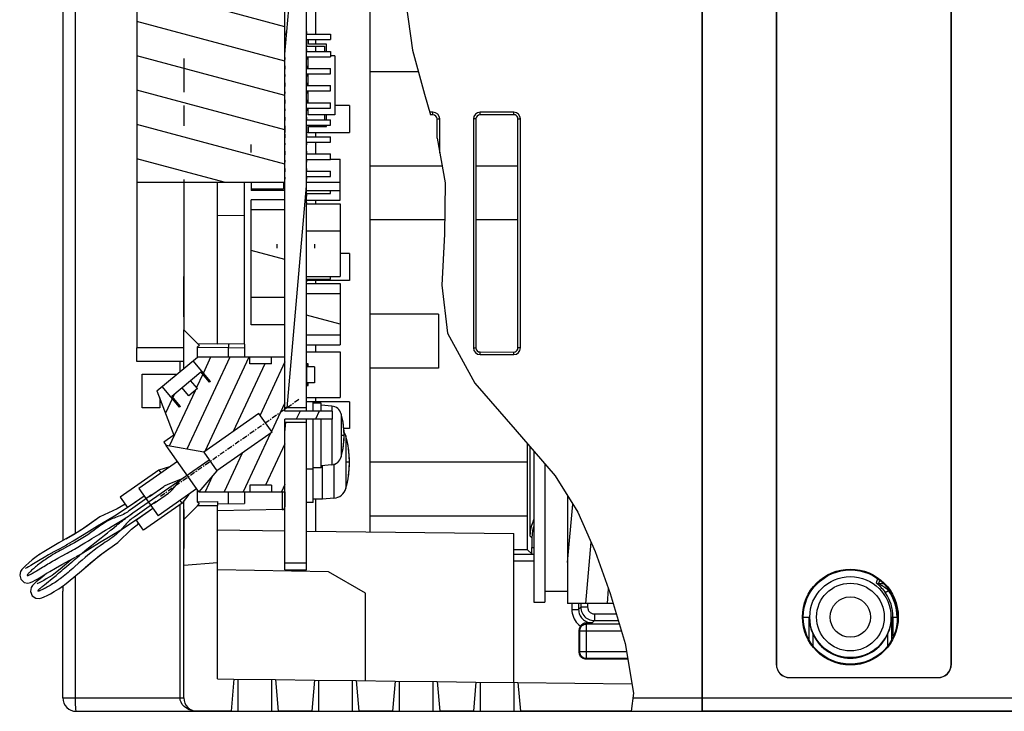
# Model space of a CAD drawing. Extents: x 657 to 1026, y -291 to 158.
# Drawn here: x 811 to 884, y -3 to 48 of the extents above; entities that cross this region are included whole.
import ezdxf

# ---------------------------------------------------------------- set-up
doc = ezdxf.new("R2010")
doc.units = 0
doc.linetypes.add('CENTER', pattern=[0.6, 0.375, -0.075, 0.075, -0.075])
doc.linetypes.add('SEKKEI-P_A4_', pattern=[15, 7.5, -1.5, 1.5, -1.5, 1.5, -1.5])
doc.layers.get('0').update_dxf_attribs({"linetype": 'CONTINUOUS'})
doc.layers.add('HOJO', color=4, linetype='CONTINUOUS')
doc.layers.add('PHAS', color=2, linetype='SEKKEI-P_A4_')

msp = doc.modelspace()

# ---------------------------------------------------------------- linework, layer by layer
for p, q in [((861.766, -3.109), (861.766, 156.891)), ((880.26, 0.391), (880.26, 153.391)), ((880.266, 0.391), (880.266, 153.391)), ((861.766, 85.856), (861.766, -3.109)), ((815.213, 10.096), (815.213, 84.826)), ((867.266, 82.391), (867.266, 0.391)), ((867.271, 82.391), (867.271, 0.391)), ((814.266, 75.575), (814.266, 9.569)), ((837.066, 61.222), (837.066, 10.222)), ((833.066, 47.181), (833.066, 50.191)), ((830.766, 47.381), (830.766, 47.118)), ((832.366, 47.381), (832.366, 47.181)), ((832.366, 47.181), (834.166, 47.181)), ((834.166, 47.181), (834.166, 46.781)), ((830.766, 46.724), (830.766, 46.581)), ((830.766, 46.581), (830.766, 46.291)), ((830.766, 46.111), (830.766, 45.848)), ((832.366, 46.781), (832.366, 46.581)), ((832.366, 46.781), (834.166, 46.781)), ((832.366, 46.581), (832.366, 46.291)), ((832.366, 46.291), (833.716, 46.291)), ((832.366, 46.111), (832.366, 45.911)), ((832.516, 46.441), (832.516, 46.781)), ((833.866, 46.441), (832.516, 46.441)), ((833.066, 46.441), (833.066, 46.781)), ((833.066, 45.911), (833.066, 46.291)), ((833.716, 46.291), (833.716, 45.911)), ((833.866, 45.911), (833.866, 46.441)), ((823.266, 45.391), (823.266, 42.891)), ((830.766, 35.751), (830.766, 45.711)), ((830.766, 45.454), (830.766, 45.311)), ((832.366, 45.911), (834.166, 45.911)), ((832.366, 45.511), (832.366, 45.311)), ((832.366, 45.511), (834.166, 45.511)), ((832.466, 45.511), (832.466, 44.641)), ((834.166, 45.911), (834.166, 45.511)), ((834.466, 45.591), (834.166, 45.591)), ((834.466, 45.591), (834.466, 41.191)), ((830.766, 44.841), (830.766, 44.578)), ((832.366, 44.841), (832.366, 44.641)), ((832.366, 44.641), (834.166, 44.641)), ((834.166, 44.241), (834.166, 44.641)), ((830.766, 44.184), (830.766, 44.041)), ((832.366, 44.241), (832.366, 44.041)), ((832.366, 44.241), (834.166, 44.241)), ((832.466, 44.241), (832.466, 43.371)), ((840.678, 44.391), (837.066, 44.391)), ((830.766, 43.571), (830.766, 43.308)), ((832.366, 43.571), (832.366, 43.371)), ((832.366, 43.371), (834.166, 43.371)), ((834.166, 42.971), (834.166, 43.371)), ((830.766, 42.914), (830.766, 42.771)), ((832.366, 42.971), (832.366, 42.771)), ((832.366, 42.971), (834.166, 42.971)), ((832.466, 42.971), (832.466, 42.101)), ((823.266, 41.891), (823.266, 40.391)), ((830.766, 42.301), (830.766, 42.038)), ((832.366, 42.301), (832.366, 42.101)), ((832.366, 42.101), (834.166, 42.101)), ((832.366, 41.701), (832.366, 41.501)), ((832.366, 41.701), (834.166, 41.701)), ((832.466, 41.701), (832.466, 41.191)), ((834.166, 41.701), (834.166, 42.101)), ((835.566, 41.891), (834.466, 41.891)), ((835.566, 41.891), (835.566, 39.891)), ((830.766, 41.644), (830.766, 41.501)), ((830.766, 41.031), (830.766, 40.768)), ((832.366, 41.031), (832.366, 40.831)), ((834.466, 41.191), (832.466, 41.191)), ((833.716, 41.191), (833.716, 40.831)), ((833.866, 40.831), (833.866, 41.191)), ((841.766, 41.391), (841.516, 41.391)), ((841.766, 41.198), (841.572, 41.197)), ((841.766, 41.198), (841.766, 41.391)), ((845.266, 41.201), (845.266, 41.391)), ((847.766, 41.391), (845.266, 41.391)), ((847.766, 41.204), (845.266, 41.201)), ((847.766, 41.204), (847.766, 41.391)), ((830.766, 40.374), (830.766, 40.231)), ((830.766, 40.231), (830.766, 39.891)), ((832.366, 40.831), (834.166, 40.831)), ((832.366, 40.431), (832.366, 40.231)), ((832.366, 40.431), (834.166, 40.431)), ((832.366, 40.231), (832.366, 39.891)), ((832.516, 39.891), (832.516, 40.341)), ((832.516, 40.341), (833.866, 40.341)), ((833.866, 40.341), (833.866, 40.431)), ((834.166, 40.431), (834.166, 40.831)), ((842.072, 39.471), (842.072, 40.891)), ((842.072, 40.891), (842.266, 40.891)), ((842.266, 38.378), (842.266, 40.891)), ((844.766, 40.891), (844.766, 23.891)), ((844.956, 40.891), (844.766, 40.891)), ((844.956, 40.891), (844.956, 23.891)), ((848.079, 23.891), (848.079, 40.891)), ((848.079, 40.891), (848.266, 40.891)), ((848.266, 23.891), (848.266, 40.891)), ((830.766, 39.761), (830.766, 39.498)), ((832.366, 39.891), (835.566, 39.891)), ((832.366, 39.761), (832.366, 39.561)), ((832.366, 39.561), (834.166, 39.561)), ((833.066, 39.561), (833.066, 39.891)), ((834.166, 39.161), (834.166, 39.561)), ((828.266, 38.391), (828.266, 38.991)), ((830.766, 39.104), (830.766, 38.961)), ((832.366, 39.161), (832.366, 38.961)), ((832.366, 39.161), (834.166, 39.161)), ((833.066, 38.291), (833.066, 39.161)), ((830.766, 38.491), (830.766, 38.228)), ((832.366, 38.491), (832.366, 38.291)), ((832.366, 38.291), (834.166, 38.291)), ((834.166, 37.891), (834.166, 38.291)), ((830.766, 37.834), (830.766, 37.691)), ((832.366, 37.891), (832.366, 37.691)), ((832.366, 37.891), (834.166, 37.891)), ((842.44, 37.391), (837.066, 37.391)), ((848.079, 37.391), (844.956, 37.391)), ((830.766, 37.221), (830.766, 36.958)), ((832.366, 37.221), (832.366, 37.021)), ((832.366, 37.021), (834.166, 37.021)), ((832.366, 36.621), (832.366, 36.421)), ((832.366, 36.621), (834.166, 36.621)), ((834.166, 36.621), (834.166, 37.021)), ((823.266, 36.391), (823.266, 33.191)), ((830.766, 36.564), (830.766, 36.421)), ((823.266, 35.153), (823.266, 34.553)), ((828.266, 35.691), (830.666, 35.691)), ((832.366, 35.351), (832.366, 35.151)), ((832.366, 35.351), (834.166, 35.351)), ((834.166, 35.351), (834.166, 35.581)), ((832.366, 34.681), (832.366, 34.538)), ((833.066, 34.591), (833.066, 34.867)), ((842.633, 33.391), (837.066, 33.391)), ((848.079, 33.391), (844.956, 33.391)), ((823.266, 31.691), (823.266, 29.691)), ((830.166, 31.591), (830.166, 31.291)), ((832.966, 31.591), (832.966, 31.291)), ((835.566, 30.891), (834.866, 30.891)), ((835.566, 30.891), (835.566, 28.891)), ((823.266, 26.191), (823.266, 29.191)), ((832.366, 29.001), (832.366, 28.801)), ((832.366, 29.001), (834.166, 29.001)), ((835.566, 28.891), (832.366, 28.891)), ((833.066, 28.677), (833.066, 28.891)), ((834.166, 29.001), (834.166, 29.191)), ((842.166, 26.391), (837.066, 26.391)), ((842.166, 26.391), (842.166, 22.391)), ((823.266, 22.358), (823.266, 25.235)), ((824.422, 24.059), (824.266, 24.217)), ((827.766, 24.156), (825.766, 24.191)), ((827.766, 24.156), (827.766, 23.191)), ((819.766, 22.887), (819.766, 23.886)), ((823.266, 23.886), (819.766, 23.886)), ((824.266, 23.191), (824.266, 23.926)), ((826.56, 23.886), (824.266, 23.926)), ((826.56, 23.886), (826.56, 23.191)), ((827.766, 23.861), (826.56, 23.886)), ((833.066, 23.591), (833.066, 24.105)), ((844.766, 23.891), (844.956, 23.891)), ((845.266, 23.391), (845.266, 23.581)), ((845.266, 23.581), (847.766, 23.579)), ((847.766, 23.391), (847.766, 23.579)), ((848.266, 23.891), (848.079, 23.891)), ((822.981, 22.121), (822.981, 22.886)), ((829.766, 23.191), (828.166, 23.191)), ((832.366, 22.691), (832.366, 22.491)), ((832.496, 22.691), (832.366, 22.691)), ((832.496, 22.491), (832.496, 22.691)), ((845.266, 23.391), (847.766, 23.391)), ((832.366, 22.491), (832.366, 21.291)), ((832.966, 22.491), (832.366, 22.491)), ((832.966, 22.491), (832.966, 21.291)), ((842.166, 22.391), (837.066, 22.391)), ((820.166, 19.436), (820.166, 21.936)), ((820.166, 21.936), (822.76, 21.936)), ((832.366, 21.291), (832.366, 21.091)), ((832.966, 21.291), (832.366, 21.291)), ((832.496, 21.091), (832.496, 21.291)), ((832.366, 21.091), (832.496, 21.091)), ((821.466, 20.164), (821.466, 19.436)), ((835.566, 19.891), (832.366, 19.891)), ((832.366, 19.441), (832.366, 19.881)), ((832.866, 19.881), (832.366, 19.881)), ((832.866, 19.191), (832.866, 19.881)), ((833.466, 19.781), (832.866, 19.781)), ((833.066, 19.891), (833.066, 20.191)), ((833.466, 19.191), (833.466, 19.781)), ((835.566, 19.891), (835.566, 17.891)), ((821.466, 19.436), (820.166, 19.436)), ((834.248, 19.563), (833.466, 19.631)), ((834.248, 19.563), (834.248, 19.191)), ((832.366, 12.394), (832.366, 18.341)), ((832.866, 12.394), (832.866, 18.591)), ((833.466, 14.981), (833.466, 18.591)), ((834.248, 18.591), (834.248, 15.2)), ((834.949, 18.979), (834.949, 15.784)), ((835.566, 17.891), (835.097, 17.891)), ((835.166, 17.381), (835.023, 17.381)), ((835.286, 17.351), (835.286, 13.432)), ((824.366, 13.191), (821.957, 16.632)), ((824.742, 16.141), (825.717, 14.748)), ((848.795, 8.897), (848.795, 16.756)), ((848.795, 8.897), (848.795, 16.756)), ((848.993, 9.892), (848.993, 16.527)), ((849.266, 16.211), (849.266, 5.001)), ((849.266, 16.211), (849.266, 5.001)), ((822.779, 15.458), (819.912, 13.45)), ((835.566, 15.391), (835.33, 15.391)), ((848.795, 15.391), (837.066, 15.391)), ((821.407, 14.802), (818.539, 12.795)), ((822.19, 15.045), (821.407, 14.802)), ((821.407, 14.802), (821.55, 14.597)), ((832.866, 14.881), (832.366, 14.881)), ((833.466, 14.981), (832.866, 14.981)), ((834.248, 15.2), (833.466, 15.131)), ((833.566, 12.641), (833.566, 15.14)), ((834.413, 15.268), (834.413, 12.715)), ((850.066, 15.284), (850.066, 5.001)), ((819.912, 13.45), (821.346, 11.402)), ((824.213, 13.41), (821.346, 11.402)), ((824.266, 12.456), (824.266, 13.334)), ((826.56, 13.191), (826.56, 12.305)), ((827.766, 13.191), (827.766, 12.326)), ((828.166, 13.191), (829.766, 13.191)), ((830.569, 13.191), (830.569, 11.875)), ((830.766, 13.191), (830.766, 12.075)), ((818.539, 12.795), (819.078, 12.026)), ((820.31, 12.881), (819.417, 12.255)), ((823.127, 12.345), (822.984, 12.55)), ((823.624, 12.998), (823.127, 12.345)), ((823.266, 11.148), (823.266, 12.527)), ((824.266, 12.456), (825.766, 12.482)), ((825.766, 12.482), (825.766, 12.191)), ((833.566, 12.641), (832.866, 12.641)), ((833.066, 10.271), (833.066, 12.641)), ((834.413, 12.715), (833.566, 12.641)), ((818.91, 12.266), (818.846, 12.221)), ((819.664, 11.073), (820.947, 11.972)), ((819.829, 11.189), (820.947, 11.972)), ((823.127, 12.345), (820.26, 10.337)), ((822.981, -2.109), (822.981, 12.243)), ((823.266, 11.891), (823.266, 8.991)), ((824.266, 12.165), (824.422, 12.324)), ((824.266, 12.165), (825.766, 12.191)), ((825.766, 12.291), (827.766, 12.326)), ((832.866, 12.391), (832.366, 12.391)), ((816.781, 11.157), (815.668, 10.373)), ((817.027, 11.325), (815.951, 10.561)), ((818.584, 10.376), (819.829, 11.189)), ((819.277, 11.48), (819.482, 11.623)), ((820.26, 10.337), (819.718, 11.111)), ((848.795, 11.391), (837.066, 11.391)), ((849.107, 10.713), (849.195, 10.975)), ((849.195, 10.975), (849.266, 11.135)), ((817.826, 10.573), (818.19, 10.788)), ((819.374, 10.426), (819.907, 10.842)), ((819.826, 10.822), (819.89, 10.866)), ((825.766, 10.36), (830.766, 10.299)), ((832.366, 10.279), (847.766, 10.091)), ((847.766, -0.968), (847.766, 10.091)), ((848.993, 9.892), (849.115, 9.77)), ((849.115, 9.77), (849.115, 9.068)), ((817.003, 8.467), (817.801, 9.03)), ((848.795, 8.897), (847.766, 8.897)), ((848.795, 8.897), (847.766, 8.897)), ((849.123, 8.569), (848.795, 8.897)), ((849.115, 8.929), (849.115, 9.068)), ((849.115, 9.068), (849.266, 9.068)), ((849.116, 8.801), (849.115, 8.929)), ((849.118, 8.694), (849.116, 8.801)), ((812.728, 8.675), (812.505, 8.521)), ((815.51, 7.207), (817.003, 8.467)), ((816.452, 8.03), (817.276, 8.669)), ((823.266, -2.109), (823.266, 8.496)), ((849.266, 8.533), (847.766, 8.533)), ((849.123, 8.569), (849.266, 8.569)), ((811.531, 7.73), (811.367, 7.567)), ((812.767, 7.598), (812.866, 7.657)), ((815.951, 7.602), (816.452, 8.03)), ((834.015, 7.247), (825.766, 7.391)), ((830.766, 7.391), (830.766, 7.891)), ((830.766, 7.391), (832.366, 7.391)), ((832.366, 7.391), (832.366, 7.891)), ((849.266, 8.033), (847.766, 8.033)), ((813.492, 6.763), (813.674, 6.911)), ((814.401, 6.285), (815.51, 7.207)), ((815.213, -2.109), (815.213, 6.96)), ((836.766, 5.659), (834.015, 7.247)), ((813.971, 5.988), (814.233, 6.165)), ((814.18, 6.128), (814.401, 6.285)), ((814.266, 6.189), (814.266, 5.968)), ((814.266, 5.968), (814.266, 5.811)), ((814.266, 5.968), (814.266, 5.968)), ((874.861, 6.377), (875.196, 6.377)), ((875.36, 5.705), (875.605, 5.877)), ((875.605, 5.877), (875.629, 5.877)), ((812.894, 5.385), (813.104, 5.484)), ((814.266, -2.109), (814.266, 5.811)), ((836.766, -0.834), (836.766, 5.659)), ((851.766, 5.801), (850.066, 5.801)), ((849.266, 5.001), (850.066, 5.001)), ((852.082, 4.901), (852.082, 4.457)), ((852.082, 4.457), (852.582, 4.457)), ((852.582, 4.901), (852.582, 4.457)), ((852.582, 4.457), (852.753, 4.628)), ((852.753, 4.901), (852.753, 4.628)), ((853.253, 4.628), (852.753, 4.628)), ((853.253, 4.901), (853.253, 4.628)), ((853.753, 4.128), (853.753, 3.629)), ((853.753, 4.128), (855.39, 4.128)), ((869.266, 3.891), (869.706, 3.891)), ((869.706, 2.253), (869.706, 3.891)), ((875.826, 3.891), (876.231, 3.891)), ((875.826, 3.891), (875.826, 2.253)), ((875.931, 3.891), (875.931, 2.483)), ((876.231, 3.891), (876.231, 3.648)), ((852.635, 2.945), (852.679, 2.879)), ((852.635, 1.26), (852.635, 2.945)), ((853.131, 3.45), (853.178, 3.379)), ((853.178, 0.804), (853.178, 3.379)), ((853.178, 3.379), (855.614, 3.379)), ((853.582, 3.458), (853.753, 3.629)), ((853.753, 3.629), (855.54, 3.629)), ((852.679, 1.304), (852.679, 2.879)), ((852.679, 2.879), (855.764, 2.879)), ((870.006, 1.786), (870.006, 2.588)), ((875.526, 2.588), (875.526, 1.786)), ((852.679, 1.304), (852.635, 1.26)), ((856.152, 1.304), (852.679, 1.304)), ((853.178, 0.804), (853.135, 0.76)), ((856.24, 0.76), (853.135, 0.76)), ((856.232, 0.804), (853.178, 0.804)), ((867.266, 0.391), (867.271, 0.391)), ((880.266, 0.391), (880.26, 0.391)), ((826.975, -0.714), (830.059, -0.752)), ((827.266, -0.718), (827.266, -3.109)), ((868.266, -0.603), (879.266, -0.603)), ((868.266, -0.609), (868.266, -0.603)), ((868.266, -0.609), (879.266, -0.609)), ((879.266, -0.609), (879.266, -0.603)), ((829.766, -0.748), (829.766, -3.109)), ((830.059, -0.752), (830.266, -3.109)), ((832.969, -0.787), (836.066, -0.825)), ((833.266, -0.791), (833.266, -3.109)), ((835.766, -0.822), (835.766, -3.109)), ((836.066, -0.825), (836.266, -3.109)), ((838.962, -0.861), (842.072, -0.899)), ((839.266, -0.864), (839.266, -3.109)), ((841.766, -0.895), (841.766, -3.109)), ((842.072, -0.899), (842.266, -3.109)), ((844.956, -0.934), (848.079, -0.972)), ((845.266, -0.938), (845.266, -3.109)), ((847.766, -0.968), (847.766, -3.109)), ((848.079, -0.972), (848.266, -3.109)), ((814.266, -2.109), (823.266, -2.109)), ((856.609, -2.109), (887.266, -2.109)), ((815.266, -3.109), (946.748, -3.109)), ((946.748, -3.109), (861.766, -3.109))]:
    msp.add_line(p, q)
at = {"color": 7, "linetype": 'CONTINUOUS'}
for p, q in [((814.266, 75.575), (814.266, 9.569)), ((830.766, 19.191), (830.766, 70.091)), ((832.366, 19.191), (832.366, 53.837)), ((819.766, 48.945), (819.766, 23.886)), ((834.166, 37.915), (834.866, 37.915)), ((834.866, 34.867), (834.866, 37.915)), ((819.766, 36.186), (830.766, 36.186)), ((823.266, 36.186), (823.266, 25.235)), ((825.766, 24.191), (825.766, 36.186)), ((827.766, 24.156), (827.766, 36.186)), ((828.266, 36.186), (828.266, 35.581)), ((830.666, 36.186), (830.666, 35.691)), ((832.366, 36.186), (834.866, 36.186)), ((830.766, 35.581), (828.266, 35.581)), ((832.366, 35.581), (834.866, 35.581)), ((828.266, 25.605), (828.266, 34.891)), ((830.766, 34.891), (828.266, 34.891)), ((832.366, 34.867), (834.866, 34.867)), ((832.366, 34.591), (834.866, 34.591)), ((834.866, 34.591), (834.866, 29.191)), ((827.766, 33.726), (825.766, 33.691)), ((830.766, 34.141), (828.266, 34.141)), ((832.366, 32.591), (834.866, 32.591)), ((832.366, 29.191), (834.866, 29.191)), ((832.366, 28.677), (834.866, 28.677)), ((834.866, 28.677), (834.866, 24.105)), ((832.366, 27.915), (834.866, 27.915)), ((830.766, 27.641), (828.266, 27.641)), ((830.766, 25.605), (828.266, 25.605)), ((824.266, 24.217), (823.266, 25.235)), ((832.366, 24.867), (834.866, 24.867)), ((824.266, 24.217), (825.766, 24.191)), ((827.766, 23.861), (827.766, 23.191)), ((832.366, 24.105), (834.866, 24.105)), ((832.366, 23.591), (834.866, 23.591)), ((834.866, 23.591), (834.866, 20.191)), ((823.266, 22.886), (819.766, 22.886)), ((821.266, 20.691), (824.266, 23.191)), ((825.235, 21.395), (823.954, 22.932)), ((828.166, 23.191), (824.266, 23.191)), ((828.166, 22.691), (828.166, 23.191)), ((829.766, 22.691), (828.166, 22.691)), ((829.766, 22.691), (829.766, 23.191)), ((830.766, 23.191), (829.766, 23.191)), ((822.367, 20.307), (824.518, 22.1)), ((825.158, 21.331), (824.518, 22.1)), ((824.28, 20.86), (823.768, 21.475)), ((825.235, 21.395), (825.158, 21.331)), ((821.266, 20.691), (822.512, 17.407)), ((822.93, 19.475), (821.65, 21.011)), ((823.629, 20.317), (823.116, 20.932)), ((824.28, 20.86), (823.629, 20.317)), ((823.007, 19.539), (822.367, 20.307)), ((832.366, 20.191), (834.866, 20.191)), ((823.007, 19.539), (822.93, 19.475)), ((832.366, 19.441), (830.766, 19.441)), ((834.266, 19.191), (830.766, 19.191)), ((834.266, 19.191), (834.266, 18.591)), ((828.838, 19.008), (824.742, 16.141)), ((829.813, 17.616), (828.838, 19.008)), ((830.766, 7.891), (830.766, 18.591)), ((834.266, 18.591), (830.766, 18.591)), ((832.366, 18.341), (830.766, 18.341)), ((832.366, 7.891), (832.366, 18.591)), ((829.813, 17.616), (825.717, 14.748)), ((822.512, 17.407), (821.775, 16.891)), ((821.775, 16.891), (821.957, 16.632)), ((824.742, 16.141), (821.957, 16.632)), ((825.717, 14.748), (824.366, 13.191)), ((824.366, 13.191), (828.166, 13.191)), ((827.766, 13.191), (827.766, 12.326)), ((828.166, 13.691), (828.166, 13.191)), ((829.766, 13.691), (828.166, 13.691)), ((829.766, 13.691), (829.766, 13.191)), ((829.766, 13.191), (830.766, 13.191)), ((851.766, 12.891), (851.766, 4.901)), ((824.266, 12.165), (823.266, 11.148)), ((825.766, 12.191), (824.266, 12.165)), ((825.766, -0.699), (825.766, 12.191)), ((830.569, 11.875), (825.766, 11.791)), ((823.266, -2.109), (823.266, 11.148)), ((832.366, 7.891), (830.766, 7.891)), ((814.266, 6.189), (814.266, 5.968)), ((814.266, -2.109), (814.266, 5.811)), ((855.158, 4.901), (851.766, 4.901)), ((825.766, -0.699), (826.975, -0.714)), ((826.975, -0.714), (826.766, -3.109)), ((830.059, -0.752), (830.266, -3.109)), ((830.059, -0.752), (832.969, -0.787)), ((832.969, -0.787), (832.766, -3.109)), ((836.066, -0.825), (836.266, -3.109)), ((836.066, -0.825), (838.962, -0.861)), ((838.962, -0.861), (838.766, -3.109)), ((842.072, -0.899), (842.266, -3.109)), ((842.072, -0.899), (844.956, -0.934)), ((844.956, -0.934), (844.766, -3.109)), ((848.079, -0.972), (848.266, -3.109)), ((848.079, -0.972), (856.537, -1.075)), ((826.766, -3.109), (824.266, -3.109)), ((832.766, -3.109), (830.266, -3.109)), ((838.766, -3.109), (836.266, -3.109)), ((844.766, -3.109), (842.266, -3.109)), ((856.487, -3.109), (848.266, -3.109))]:
    msp.add_line(p, q, dxfattribs=at)
at = {"color": 2, "linetype": 'CONTINUOUS'}
for p, q in [((830.766, 45.701), (831.456, 53.591)), ((830.766, 47.745), (824.966, 49.299)), ((830.766, 45.191), (819.766, 48.138)), ((830.766, 42.637), (819.766, 45.584)), ((830.766, 40.083), (819.766, 43.03)), ((830.766, 37.529), (819.766, 40.476)), ((826.245, 36.186), (819.766, 37.922)), ((830.924, 19.441), (832.366, 35.917)), ((830.766, 30.446), (828.266, 31.116)), ((834.866, 25.643), (832.366, 26.313)), ((826.671, 23.191), (823.486, 16.362)), ((825.253, 23.191), (824.71, 22.026)), ((828.089, 23.191), (824.83, 16.202)), ((829.274, 22.691), (826.935, 17.676)), ((830.766, 22.85), (828.92, 18.892)), ((824.663, 21.926), (824.207, 20.948)), ((824.094, 20.705), (822.176, 16.593)), ((822.399, 20.112), (821.896, 19.032)), ((822.569, 20.476), (822.446, 20.212)), ((830.766, 19.81), (829.771, 17.676)), ((831.895, 19.191), (831.615, 18.591)), ((833.313, 19.191), (833.033, 18.591)), ((830.766, 17.629), (830.828, 18.341)), ((829.709, 17.543), (827.679, 13.191)), ((830.766, 16.769), (829.33, 13.691)), ((827.603, 16.069), (826.262, 13.191)), ((825.398, 14.381), (824.844, 13.191)), ((830.766, 13.728), (830.515, 13.191)), ((851.766, 7.949), (852.144, 12.278)), ((853.109, 4.901), (853.508, 9.464)), ((823.266, 7.735), (825.766, 7.953)), ((854.719, 4.901), (854.814, 5.983))]:
    msp.add_line(p, q, dxfattribs=at)
at = {"color": 7, "linetype": 'CENTER'}
msp.add_line((831.798, 20.043), (821.501, 12.833), dxfattribs=at)
for points in [[(842.072, 40.891), (842.049, 41.009), (841.982, 41.108), (841.883, 41.174), (841.766, 41.198)], [(845.266, 41.201), (845.147, 41.178), (845.047, 41.11), (844.98, 41.01), (844.956, 40.891)], [(848.079, 40.891), (848.064, 40.988), (848.019, 41.076), (847.95, 41.144), (847.862, 41.189), (847.766, 41.204)], [(826.622, 24.176), (826.6, 24.155), (826.58, 24.092), (826.566, 23.998), (826.56, 23.886)], [(824.266, 23.926), (824.275, 23.96), (824.299, 23.99), (824.333, 24.016), (824.375, 24.038), (824.422, 24.059)], [(844.956, 23.891), (844.98, 23.773), (845.047, 23.672), (845.147, 23.605), (845.266, 23.581)], [(847.766, 23.579), (847.862, 23.594), (847.95, 23.639), (848.019, 23.707), (848.064, 23.795), (848.079, 23.891)], [(820.31, 12.881), (819.284, 12.163), (818.114, 11.388), (816.857, 10.637), (815.864, 10.026), (815.045, 9.535), (814.672, 9.32)], [(824.422, 12.324), (824.375, 12.344), (824.333, 12.367), (824.299, 12.393), (824.275, 12.423), (824.266, 12.456)], [(818.893, 12.29), (818.32, 11.932), (817.027, 11.325)], [(815.668, 10.373), (813.973, 9.401), (812.728, 8.675)], [(815.951, 10.561), (815.069, 10.005), (814.495, 9.681)], [(815.268, 8.382), (815.553, 8.546), (817.005, 9.425), (818.584, 10.376)], [(817.276, 8.669), (818.362, 9.419), (819.374, 10.426)], [(848.993, 9.892), (849.005, 10.169), (849.044, 10.443), (849.107, 10.713)], [(849.266, 10.699), (849.229, 10.591), (849.166, 10.321), (849.128, 10.046), (849.115, 9.77)], [(814.65, 9.308), (814.536, 9.244), (814.042, 8.969), (813.603, 8.726), (813.216, 8.507), (812.876, 8.309), (812.58, 8.132), (812.093, 7.838)], [(812.557, 8.558), (812.301, 8.372), (811.992, 8.131), (811.737, 7.917), (811.531, 7.73)], [(812.214, 6.622), (812.421, 6.742), (812.668, 6.889), (812.961, 7.066), (813.308, 7.275), (813.719, 7.516), (814.21, 7.793), (814.788, 8.113), (815.213, 8.351)], [(814.975, 8.218), (814.89, 8.142), (814.085, 7.443), (813.607, 7.082)], [(849.123, 8.569), (849.122, 8.575), (849.121, 8.591), (849.12, 8.616), (849.119, 8.651), (849.118, 8.694)], [(811.367, 7.567), (811.239, 7.42), (811.137, 7.264), (811.069, 7.015), (811.147, 6.697), (811.397, 6.47), (811.684, 6.417), (811.882, 6.461), (812.038, 6.529), (812.214, 6.622)], [(812.093, 7.838), (811.897, 7.721), (811.733, 7.626), (811.606, 7.555), (811.525, 7.513), (811.504, 7.504)], [(813.05, 7.12), (812.702, 6.839), (812.48, 6.658), (812.297, 6.504)], [(813.6, 7.077), (813.475, 6.991), (813.25, 6.844), (813.048, 6.72), (812.867, 6.615), (812.709, 6.529), (812.574, 6.46), (812.464, 6.408), (812.387, 6.377), (812.364, 6.369)], [(874.779, 6.715), (874.756, 6.649), (874.681, 6.437)], [(874.938, 6.613), (874.931, 6.59), (874.861, 6.377)], [(812.297, 6.504), (812.149, 6.371), (812.031, 6.247), (811.923, 6.077), (811.874, 5.789), (812.002, 5.476), (812.274, 5.294), (812.531, 5.273), (812.713, 5.315), (812.894, 5.385)], [(813.104, 5.484), (813.35, 5.614), (813.638, 5.779), (813.971, 5.988)], [(874.681, 6.437), (874.721, 6.411), (874.766, 6.392), (874.813, 6.381), (874.861, 6.377)], [(874.681, 6.437), (874.683, 6.434), (874.69, 6.426), (874.704, 6.413), (874.726, 6.394), (874.756, 6.367), (874.797, 6.331), (874.85, 6.284), (874.913, 6.225), (874.985, 6.154), (875.064, 6.072), (875.143, 5.983), (875.22, 5.891), (875.292, 5.798), (875.36, 5.705)], [(874.861, 6.377), (874.863, 6.375), (874.871, 6.369), (874.887, 6.361), (874.944, 6.33)], [(874.944, 6.33), (874.989, 6.305), (875.047, 6.273), (875.116, 6.233), (875.195, 6.184), (875.281, 6.128), (875.368, 6.067), (875.452, 6.004), (875.532, 5.941), (875.605, 5.877)], [(852.082, 4.457), (852.089, 4.315), (852.109, 4.173), (852.144, 4.032), (852.191, 3.896), (852.252, 3.765), (852.324, 3.64), (852.408, 3.523), (852.504, 3.415), (852.609, 3.316), (852.723, 3.228)], [(852.582, 4.457), (852.587, 4.36), (852.601, 4.263), (852.625, 4.168), (852.658, 4.075), (852.7, 3.986), (852.75, 3.902), (852.809, 3.823), (852.875, 3.75), (852.947, 3.684), (853.026, 3.626), (853.11, 3.576), (853.199, 3.534), (853.292, 3.5), (853.388, 3.477), (853.485, 3.462), (853.582, 3.458)], [(852.753, 4.628), (852.759, 4.516), (852.778, 4.406), (852.809, 4.298), (852.852, 4.195), (852.906, 4.096), (852.971, 4.005), (853.046, 3.921), (853.129, 3.847), (853.221, 3.782), (853.319, 3.728), (853.422, 3.685), (853.53, 3.654), (853.641, 3.635), (853.753, 3.629)], [(853.253, 4.628), (853.256, 4.572), (853.265, 4.517), (853.281, 4.463), (853.302, 4.411), (853.329, 4.362), (853.362, 4.317), (853.399, 4.275), (853.441, 4.237), (853.487, 4.205), (853.536, 4.178), (853.587, 4.156), (853.641, 4.141), (853.697, 4.131), (853.753, 4.128)], [(869.706, 3.891), (869.717, 3.649), (869.746, 3.419), (869.788, 3.209), (869.838, 3.023), (869.892, 2.86), (869.948, 2.716), (870.006, 2.588)], [(875.526, 2.588), (875.583, 2.717), (875.64, 2.862), (875.694, 3.026), (875.744, 3.212), (875.786, 3.422), (875.814, 3.651), (875.826, 3.891)], [(852.635, 2.945), (852.638, 3.005), (852.649, 3.064), (852.667, 3.122), (852.692, 3.177), (852.723, 3.228)], [(852.679, 2.879), (852.684, 2.95), (852.699, 3.02), (852.724, 3.087), (852.758, 3.149), (852.801, 3.206), (852.851, 3.257), (852.908, 3.3), (852.971, 3.334), (853.038, 3.359), (853.107, 3.374), (853.178, 3.379)], [(853.131, 3.45), (853.088, 3.447), (853.041, 3.44), (852.99, 3.427), (852.938, 3.407), (852.886, 3.381), (852.837, 3.348), (852.793, 3.311), (852.755, 3.271), (852.723, 3.228)], [(853.582, 3.458), (853.275, 3.452), (853.131, 3.45)], [(853.135, 0.76), (853.064, 0.765), (852.994, 0.781), (852.927, 0.806), (852.864, 0.84), (852.807, 0.882), (852.757, 0.933), (852.714, 0.99), (852.68, 1.053), (852.655, 1.119), (852.64, 1.189), (852.635, 1.26)], [(853.178, 0.804), (853.107, 0.809), (853.038, 0.824), (852.971, 0.849), (852.908, 0.884), (852.851, 0.926), (852.801, 0.977), (852.758, 1.034), (852.724, 1.096), (852.699, 1.163), (852.684, 1.233), (852.679, 1.304)], [(815.266, -3.109), (815.252, -3.075), (815.239, -2.975), (815.229, -2.816), (815.22, -2.609), (815.215, -2.368), (815.213, -2.109)], [(824.266, -3.109), (824.079, -3.098), (823.865, -3.059), (823.653, -2.987), (823.456, -2.885), (823.285, -2.754), (823.149, -2.603), (823.054, -2.44), (822.999, -2.274), (822.981, -2.109)]]:
    msp.add_lwpolyline(points)
for radius in [3.559, 3.5, 3.013, 2.513, 1.5]:
    msp.add_circle((872.766, 3.891), radius)
for centre, radius, start, end in [((841.766, 40.891), 0.5, 0, 90), ((845.266, 40.891), 0.5, 90, 180), ((847.766, 40.891), 0.5, 0, 90), ((845.266, 23.891), 0.5, 180, 270), ((847.766, 23.891), 0.5, 270, 0), ((834.178, 18.766), 0.8, 15.44272, 85), ((829.166, 17.381), 6, 344.55728, 15.44272), ((829.166, 17.381), 6, 347.48667, 12.51333), ((834.326, 17.071), 1, 16.25703, 35.64737), ((828.566, 15.391), 7, 343.74297, 16.25703), ((828.566, 15.391), 7, 345.0994, 14.9006), ((834.178, 15.997), 0.8, 275, 344.55728), ((834.326, 13.712), 1, 275, 343.74297), ((872.766, 3.891), 3.465, 0, 34.965), ((872.766, 3.891), 3.165, 0, 34.96496), ((872.766, 3.891), 3.052, 205.27677, 334.72323), ((868.266, 0.391), 1, 180, 270), ((868.266, 0.391), 0.995, 180, 270), ((879.266, 0.391), 1, 270, 0), ((879.266, 0.391), 0.995, 270, 0), ((815.266, -2.109), 1, 180, 270), ((824.266, -2.109), 1, 180, 270)]:
    msp.add_arc(centre, radius, start, end)
at = {"color": 7, "linetype": 'CONTINUOUS'}
for centre, radius, start, end in [((830.566, 12.075), 0.2, 271, 0), ((824.266, -2.109), 1, 180, 270)]:
    msp.add_arc(centre, radius, start, end, dxfattribs=at)
at = {"layer": 'HOJO'}
for p, q in [((839.748, 49.532), (840.244, 45.998)), ((840.244, 45.998), (841.124, 42.74)), ((841.124, 42.74), (841.572, 41.197)), ((842.072, 39.471), (842.662, 36.141)), ((842.662, 36.141), (842.621, 32.327)), ((842.621, 32.327), (842.422, 28.534)), ((842.422, 28.534), (842.848, 24.982)), ((842.848, 24.982), (844.863, 21.254)), ((844.863, 21.254), (847.864, 17.835)), ((847.864, 17.835), (850.845, 14.381)), ((850.845, 14.381), (852.518, 11.673)), ((852.518, 11.673), (853.824, 8.761)), ((853.824, 8.761), (854.936, 5.64)), ((854.936, 5.64), (856.051, 1.922)), ((856.051, 1.922), (856.65, -1.772)), ((856.65, -1.772), (856.487, -3.109))]:
    msp.add_line(p, q, dxfattribs=at)
at = {"layer": 'PHAS'}
for p, q in [((819.482, 11.623), (825.134, 15.581)), ((822.098, 13.768), (822.919, 14.083)), ((822.392, 13.348), (822.969, 14.012)), ((820.702, 12.844), (821.779, 13.598)), ((821.046, 12.353), (822.123, 13.107)), ((814.629, 9.122), (814.218, 8.902)), ((813.067, 6.42), (813.492, 6.763)), ((812.917, 6.298), (813.067, 6.42))]:
    msp.add_line(p, q, dxfattribs=at)
for points in [[(822.919, 14.083), (822.973, 14.105), (823.028, 14.13), (823.081, 14.157), (823.135, 14.187), (823.186, 14.218), (823.238, 14.253)], [(822.969, 14.012), (823.008, 14.055), (823.051, 14.099), (823.093, 14.139), (823.141, 14.179), (823.187, 14.216), (823.238, 14.253)], [(821.779, 13.598), (821.828, 13.631), (821.882, 13.664), (821.933, 13.693), (821.988, 13.721), (822.041, 13.745), (822.098, 13.768)], [(822.123, 13.107), (822.171, 13.142), (822.22, 13.18), (822.265, 13.219), (822.31, 13.261), (822.351, 13.303), (822.392, 13.348)], [(820.866, 12.959), (820.515, 12.72), (820.167, 12.476), (819.821, 12.23), (819.474, 11.984)], [(821.21, 12.467), (820.866, 12.22), (820.517, 11.976), (820.167, 11.734), (819.818, 11.492)], [(819.474, 11.984), (819.228, 11.812), (819.146, 11.753), (819.065, 11.695), (818.982, 11.64), (818.877, 11.577), (818.768, 11.521), (818.656, 11.47), (818.543, 11.423), (818.428, 11.379), (818.313, 11.336), (818.197, 11.293), (818.082, 11.25), (817.968, 11.205), (817.856, 11.156), (817.706, 11.083), (817.561, 11.003), (817.419, 10.917), (817.279, 10.826), (817.141, 10.732), (817.005, 10.634), (816.87, 10.535), (816.734, 10.436), (816.598, 10.337), (816.364, 10.171), (816.127, 10.011), (815.887, 9.855), (815.644, 9.703), (815.399, 9.555), (815.152, 9.412), (814.903, 9.271), (814.766, 9.197), (814.629, 9.122)], [(819.818, 11.492), (819.572, 11.32), (819.489, 11.264), (819.407, 11.207), (819.326, 11.148), (819.231, 11.07), (819.142, 10.987), (819.056, 10.9), (818.973, 10.81), (818.892, 10.717), (818.812, 10.623), (818.732, 10.529), (818.652, 10.435), (818.571, 10.344), (818.487, 10.255), (818.367, 10.14), (818.242, 10.03), (818.113, 9.926), (817.98, 9.826), (817.844, 9.729), (817.705, 9.634), (817.566, 9.541), (817.426, 9.448), (817.287, 9.354), (817.051, 9.19), (816.819, 9.022), (816.59, 8.85), (816.365, 8.674), (816.142, 8.494), (815.923, 8.311), (815.706, 8.125), (815.589, 8.022), (815.472, 7.918), (815.125, 7.607)], [(817.928, 10.426), (818.255, 10.695), (818.364, 10.784), (818.473, 10.873), (818.584, 10.962), (818.695, 11.05), (818.808, 11.137), (818.921, 11.223), (819.037, 11.309), (819.154, 11.394), (819.277, 11.48), (819.4, 11.566)], [(818.19, 10.788), (818.311, 10.86), (818.432, 10.932), (818.553, 11.006), (818.674, 11.08), (818.794, 11.156), (818.914, 11.233), (819.034, 11.313), (819.154, 11.394), (819.277, 11.48)], [(816.429, 9.722), (816.94, 10.037), (817.195, 10.193), (817.45, 10.348), (817.704, 10.501), (817.826, 10.573)], [(817.122, 9.778), (817.356, 9.964), (817.589, 10.15), (817.819, 10.337), (817.928, 10.426)], [(814.591, 8.639), (814.727, 8.714), (814.862, 8.79), (814.997, 8.867), (815.132, 8.944), (815.394, 9.096), (815.654, 9.251), (815.913, 9.407), (816.171, 9.564), (816.429, 9.722)], [(814.888, 7.947), (815.005, 8.048), (815.122, 8.15), (815.24, 8.251), (815.358, 8.352), (815.476, 8.452), (815.709, 8.646), (815.943, 8.838), (816.178, 9.028), (816.414, 9.217), (816.651, 9.405), (817.122, 9.778)], [(814.218, 8.902), (814.081, 8.829), (813.945, 8.755), (813.809, 8.681), (813.675, 8.605), (813.542, 8.528), (813.409, 8.45), (813.279, 8.37), (813.15, 8.288), (813.049, 8.222), (812.949, 8.154), (812.851, 8.086), (812.755, 8.017), (812.662, 7.949), (812.57, 7.88), (812.481, 7.811), (812.396, 7.743), (812.313, 7.677), (812.234, 7.611), (812.158, 7.547), (812.086, 7.485), (812.019, 7.425), (811.956, 7.367), (811.897, 7.312), (811.844, 7.26), (811.795, 7.212), (811.752, 7.167), (811.715, 7.125), (811.684, 7.089), (811.659, 7.056), (811.64, 7.028), (811.629, 7.006), (811.624, 6.989), (811.626, 6.977), (811.636, 6.971), (811.653, 6.971), (811.676, 6.977), (811.707, 6.988), (811.744, 7.003), (811.786, 7.024), (811.835, 7.048), (811.889, 7.077), (811.949, 7.11), (812.013, 7.146), (812.082, 7.186), (812.155, 7.229), (812.233, 7.275), (812.314, 7.324), (812.767, 7.598)], [(812.866, 7.657), (813.067, 7.777), (813.17, 7.838), (813.274, 7.9), (813.379, 7.96), (813.512, 8.037), (813.646, 8.113), (813.78, 8.189), (813.914, 8.264)], [(813.914, 8.264), (814.185, 8.414), (814.591, 8.639)], [(815.125, 7.607), (815.009, 7.504), (814.893, 7.401), (814.777, 7.3), (814.66, 7.199), (814.542, 7.1), (814.423, 7.002), (814.303, 6.907), (814.182, 6.814), (814.085, 6.742), (813.988, 6.671), (813.89, 6.603), (813.793, 6.536), (813.696, 6.471), (813.6, 6.409), (813.505, 6.349), (813.412, 6.291), (813.321, 6.237), (813.232, 6.185), (813.146, 6.135), (813.063, 6.089), (812.984, 6.046), (812.908, 6.007), (812.836, 5.971), (812.769, 5.938), (812.707, 5.909), (812.65, 5.884), (812.599, 5.864), (812.554, 5.847), (812.514, 5.834), (812.482, 5.826), (812.457, 5.823), (812.439, 5.824), (812.429, 5.83), (812.427, 5.841), (812.433, 5.857), (812.446, 5.878), (812.466, 5.903), (812.494, 5.932), (812.527, 5.965), (812.567, 6.002), (812.613, 6.043), (812.664, 6.088), (812.72, 6.136), (812.781, 6.187), (812.847, 6.241), (812.917, 6.298)], [(813.674, 6.911), (813.767, 6.987), (813.86, 7.064), (813.953, 7.141), (814.07, 7.24), (814.187, 7.34), (814.304, 7.44), (814.421, 7.541), (814.537, 7.642), (814.888, 7.947)]]:
    msp.add_lwpolyline(points, dxfattribs=at)

doc.saveas('drawing.dxf')
